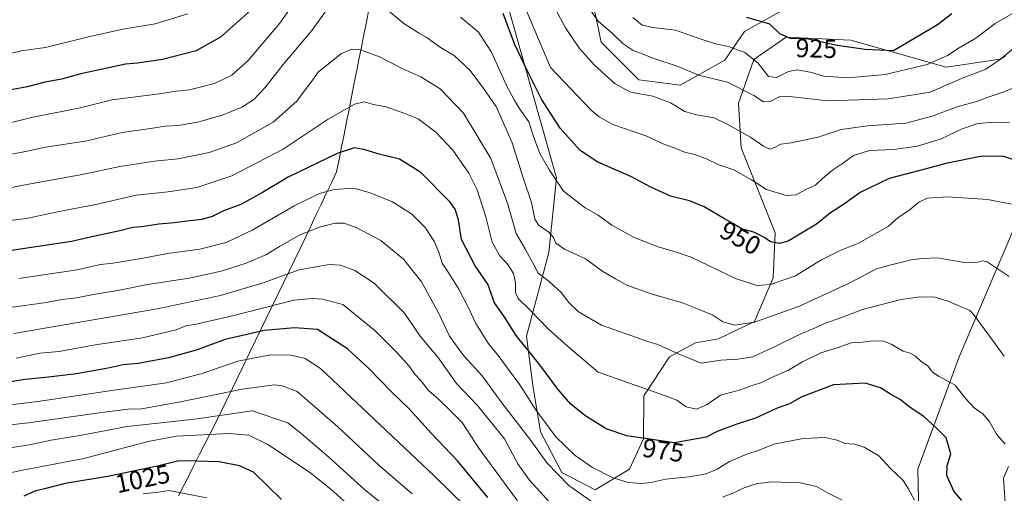
# Model space of a CAD drawing. Units: metres. Extents: x 624629 to 628086, y 4722614 to 4724989.
# Drawn here: x 627229 to 627607, y 4722915 to 4723097 of the extents above; entities that cross this region are included whole.
import ezdxf
from ezdxf.enums import TextEntityAlignment as Align

# ---------------------------------------------------------------- set-up
doc = ezdxf.new("R2010")
doc.units = ezdxf.units.M
doc.header["$MEASUREMENT"] = 0
for name, color, linetype, lineweight in [('Arbolado forestal CxS', 92, 'Continuous', 0), ('Curva de nivel maestra', 36, 'Continuous', 30), ('Curva de nivel normal', 36, 'Continuous', 0), ('Entidad de ámbito territorial', 19, 'Continuous', 0), ('Entidad de ámbito territorial CxS', 92, 'Continuous', 0), ('Rótulo de curva de nivel directora', 19, 'Continuous', 0)]:
    doc.layers.add(name, color=color, linetype=linetype, lineweight=lineweight)
doc.styles.add('Arial', font='txt', dxfattribs={"height": 0.2})

# ---------------------------------------------------------------- blocks, each defined once
blk = doc.blocks.new('*U172')
at = {"layer": 'Curva de nivel normal', "color": 36, "linetype": 'Continuous', "lineweight": 0}
blk.add_polyline3d([(627614.23, 4723101.64, 930), (627603.15, 4723095.25, 930), (627595.79, 4723089.66, 930), (627589.33, 4723085.9, 930), (627584.85, 4723082.95, 930), (627577.1, 4723079.56, 930), (627560.99, 4723075.66, 930), (627546.73, 4723074.43, 930), (627537.33, 4723075.11, 930), (627532.2, 4723076.56, 930), (627527.2, 4723077.45, 930), (627523.86, 4723076.84, 930), (627519.2, 4723074.56, 930), (627516.11, 4723075, 930), (627512.04, 4723080.18, 930), (627507.13, 4723084.18, 930), (627500.76, 4723086.48, 930), (627495.86, 4723087.43, 930), (627489.13, 4723089.59, 930), (627480.45, 4723092.74, 930), (627471.76, 4723093.69, 930), (627467.64, 4723094.6, 930), (627464.14, 4723097.62, 930)], dxfattribs=at)
blk = doc.blocks.new('*U175')
at = {"layer": 'Curva de nivel normal', "color": 36, "linetype": 'Continuous', "lineweight": 0}
blk.add_polyline3d([(627444.66, 4723105.03, 935), (627450.74, 4723096.12, 935), (627456.36, 4723091.4, 935), (627460.41, 4723087.45, 935), (627464.2, 4723084.94, 935), (627468.13, 4723083.46, 935), (627472.2, 4723081.8, 935), (627481.49, 4723078.78, 935), (627489.37, 4723075.43, 935), (627500.41, 4723072.73, 935), (627510.48, 4723067.6, 935), (627514.21, 4723065.22, 935), (627516.8, 4723065.37, 935), (627520.2, 4723067.16, 935), (627524.2, 4723067.3, 935), (627539.05, 4723065.66, 935), (627562.1, 4723066.32, 935), (627578.27, 4723069, 935), (627590.22, 4723074.19, 935), (627599.51, 4723077.81, 935), (627607.18, 4723082.92, 935)], dxfattribs=at)
blk = doc.blocks.new('*U198')
at = {"layer": 'Curva de nivel maestra', "color": 36, "linetype": 'Continuous', "lineweight": 30}
blk.add_polyline3d([(627586.47, 4723099.02, 925), (627581.01, 4723094.73, 925), (627564.08, 4723084.81, 925), (627553.31, 4723085.28, 925), (627542.51, 4723086.82, 925), (627531.5, 4723089.32, 925), (627524.66, 4723089.52, 925), (627520.53, 4723091.3, 925), (627516.7, 4723094.96, 925), (627507.82, 4723097.6, 925)], dxfattribs=at)

msp = doc.modelspace()

# ---------------------------------------------------------------- linework, layer by layer
at = {"layer": 'Arbolado forestal CxS', "color": 92, "linetype": 'Continuous', "lineweight": 0}
for points in [[(627618.87, 4723092.81, 935.46), (627605.2, 4723081.62, 936.21), (627584.32, 4723078.48, 933.63), (627547.79, 4723088.88, 924.39), (627522.97, 4723090.08, 925.65), (627513.11, 4723083.27, 928.43), (627510.5, 4723081.46, 929.91), (627504.62, 4723064.77, 937.64), (627505.74, 4723047.64, 942.26), (627518.74, 4723014.96, 949.84), (627517.95, 4722997.77, 955.23), (627510.8, 4722981.04, 961.13), (627497.01, 4722974.29, 962.67), (627488.15, 4722972.77, 963.48), (627478.13, 4722967.4, 966.02), (627468.38, 4722952.5, 971.26), (627468.22, 4722935.97, 975.72), (627462.82, 4722924.37, 978.99), (627449.7, 4722916.37, 983.18), (627436.8, 4722923, 983.92), (627428.73, 4722938.66, 981.36), (627425.69, 4722956.37, 977.68), (627423.24, 4722975.37, 973.76), (627431.87, 4723007.4, 961.77), (627434.87, 4723036.09, 954.37), (627414.39, 4723108.6, 947.01)], [(627414.39, 4723108.6, 947.01), (627434.87, 4723036.09, 954.37), (627431.87, 4723007.4, 961.77), (627423.24, 4722975.37, 973.76), (627425.69, 4722956.37, 977.68), (627428.73, 4722938.66, 981.36), (627436.8, 4722923, 983.92), (627449.7, 4722916.37, 983.18), (627462.82, 4722924.37, 978.99), (627468.22, 4722935.97, 975.72), (627468.38, 4722952.5, 971.26), (627478.13, 4722967.4, 966.02), (627488.15, 4722972.77, 963.48), (627497.01, 4722974.29, 962.67), (627510.8, 4722981.04, 961.13), (627517.95, 4722997.77, 955.23), (627518.74, 4723014.96, 949.84), (627505.74, 4723047.64, 942.26), (627504.62, 4723064.77, 937.64), (627510.5, 4723081.46, 929.91), (627513.11, 4723083.27, 928.43), (627522.97, 4723090.08, 925.65), (627547.79, 4723088.88, 924.39), (627584.32, 4723078.48, 933.63), (627605.2, 4723081.62, 936.21), (627618.87, 4723092.81, 935.46)], [(627414.39, 4723108.6, 947.01), (627434.87, 4723036.09, 954.37), (627431.87, 4723007.4, 961.77), (627423.24, 4722975.37, 973.76), (627425.69, 4722956.37, 977.68), (627428.73, 4722938.66, 981.36), (627436.8, 4722923, 983.92), (627449.7, 4722916.37, 983.18), (627462.82, 4722924.37, 978.99), (627468.22, 4722935.97, 975.72), (627468.38, 4722952.5, 971.26), (627478.13, 4722967.4, 966.02), (627488.15, 4722972.77, 963.48), (627497.01, 4722974.29, 962.67), (627510.8, 4722981.04, 961.13), (627517.95, 4722997.77, 955.23), (627518.74, 4723014.96, 949.84), (627505.74, 4723047.64, 942.26), (627504.62, 4723064.77, 937.64), (627510.5, 4723081.46, 929.91), (627513.11, 4723083.27, 928.43), (627522.97, 4723090.08, 925.65), (627547.79, 4723088.88, 924.39), (627584.32, 4723078.48, 933.63), (627605.2, 4723081.62, 936.21), (627618.87, 4723092.81, 935.46)], [(627414.39, 4723108.6, 947.01), (627434.87, 4723036.09, 954.37), (627431.87, 4723007.4, 961.77), (627423.24, 4722975.37, 973.76), (627425.69, 4722956.37, 977.68), (627428.73, 4722938.66, 981.36), (627436.8, 4722923, 983.92), (627449.7, 4722916.37, 983.18), (627462.82, 4722924.37, 978.99), (627468.22, 4722935.97, 975.72), (627468.38, 4722952.5, 971.26), (627478.13, 4722967.4, 966.02), (627488.15, 4722972.77, 963.48), (627497.01, 4722974.29, 962.67), (627510.8, 4722981.04, 961.13), (627517.95, 4722997.77, 955.23), (627518.74, 4723014.96, 949.84), (627505.74, 4723047.64, 942.26), (627504.62, 4723064.77, 937.64), (627510.5, 4723081.46, 929.91), (627513.11, 4723083.27, 928.43), (627522.97, 4723090.08, 925.65), (627547.79, 4723088.88, 924.39), (627584.32, 4723078.48, 933.63), (627605.2, 4723081.62, 936.21), (627618.87, 4723092.81, 935.46)], [(627447.11, 4723111.47, 932.33), (627451.93, 4723088.07, 936.76), (627466.38, 4723073.62, 939.24), (627482.21, 4723071.56, 937.96), (627499.41, 4723081.19, 932.8), (627506.98, 4723092.2, 927.97), (627525.56, 4723102.52, 920.88)], [(627525.56, 4723102.52, 920.88), (627506.98, 4723092.2, 927.97), (627499.41, 4723081.19, 932.8), (627482.21, 4723071.56, 937.96), (627466.38, 4723073.62, 939.24), (627451.93, 4723088.07, 936.76), (627447.11, 4723111.47, 932.33)], [(627525.56, 4723102.52, 920.88), (627506.98, 4723092.2, 927.97), (627499.41, 4723081.19, 932.8), (627482.21, 4723071.56, 937.96), (627466.38, 4723073.62, 939.24), (627451.93, 4723088.07, 936.76), (627447.11, 4723111.47, 932.33)], [(627525.56, 4723102.52, 920.88), (627506.98, 4723092.2, 927.97), (627499.41, 4723081.19, 932.8), (627482.21, 4723071.56, 937.96), (627466.38, 4723073.62, 939.24), (627451.93, 4723088.07, 936.76), (627447.11, 4723111.47, 932.33)], [(627610.97, 4722877.74, 970.52), (627604.07, 4722874.37, 973.84), (627595.16, 4722874.75, 977.41), (627583.41, 4722885.86, 979.91), (627573.92, 4722906.56, 979.58), (627573.42, 4722924.35, 978.2), (627589.36, 4722967.39, 967.84), (627610.23, 4723016.29, 957.69)], [(627610.23, 4723016.29, 957.69), (627589.36, 4722967.39, 967.84), (627573.42, 4722924.35, 978.2), (627573.92, 4722906.56, 979.58), (627583.41, 4722885.86, 979.91), (627595.16, 4722874.75, 977.41), (627604.07, 4722874.37, 973.84), (627610.97, 4722877.74, 970.52)], [(627610.23, 4723016.29, 957.69), (627589.36, 4722967.39, 967.84), (627573.42, 4722924.35, 978.2), (627573.92, 4722906.56, 979.58), (627583.41, 4722885.86, 979.91), (627595.16, 4722874.75, 977.41), (627604.07, 4722874.37, 973.84), (627610.97, 4722877.74, 970.52)], [(627610.23, 4723016.29, 957.69), (627589.36, 4722967.39, 967.84), (627573.42, 4722924.35, 978.2), (627573.92, 4722906.56, 979.58), (627583.41, 4722885.86, 979.91), (627595.16, 4722874.75, 977.41), (627604.07, 4722874.37, 973.84), (627610.97, 4722877.74, 970.52)]]:
    msp.add_polyline3d(points, dxfattribs=at)
at = {"layer": 'Curva de nivel maestra', "color": 36, "linetype": 'Continuous', "lineweight": 30}
for points in [[(627317.36, 4723100.22, 950), (627305.82, 4723090.01, 950), (627296.59, 4723084.82, 950), (627283.58, 4723081.5, 950), (627274.04, 4723080.04, 950), (627269.36, 4723079.71, 950), (627252.22, 4723075.91, 950), (627244.81, 4723073.87, 950), (627238.54, 4723072.74, 950), (627231.62, 4723070.93, 950), (627222.04, 4723069.16, 950)], [(627614.74, 4723041.44, 950), (627606.52, 4723044.2, 950), (627598.19, 4723044.44, 950), (627584.19, 4723041.63, 950), (627576.67, 4723039.48, 950), (627562.47, 4723035.77, 950), (627551.37, 4723030.42, 950), (627544.89, 4723025.86, 950), (627539.95, 4723022.72, 950), (627534.54, 4723018.35, 950), (627523.68, 4723011.82, 950), (627520.32, 4723010.85, 950), (627517, 4723011.59, 950), (627514.4, 4723013.33, 950), (627510.56, 4723015.25, 950), (627505.86, 4723016.52, 950), (627502.71, 4723018.5, 950), (627499.3, 4723020.38, 950), (627491.54, 4723024.98, 950), (627485.82, 4723027.2, 950), (627478.52, 4723029.03, 950), (627471, 4723032.5, 950), (627463.39, 4723036.58, 950), (627450.7, 4723042.09, 950), (627443.9, 4723046.54, 950), (627436.16, 4723055.1, 950), (627429.01, 4723066.26, 950), (627423.79, 4723076.72, 950), (627418.7, 4723087.42, 950), (627414.37, 4723099.08, 950)], [(627590.34, 4722912.38, 975), (627587.31, 4722915.95, 975), (627584.57, 4722921.86, 975), (627584.76, 4722925.58, 975), (627586.17, 4722930.24, 975), (627584.4, 4722936.38, 975), (627580.62, 4722940.01, 975), (627575.75, 4722944.5, 975), (627570.15, 4722948.24, 975), (627566.67, 4722951.08, 975), (627563.41, 4722952.83, 975), (627559.16, 4722955.58, 975), (627553.25, 4722957.33, 975), (627541.06, 4722956.71, 975), (627529, 4722952.04, 975), (627524.29, 4722949.46, 975), (627519.53, 4722947.72, 975), (627511.2, 4722943.92, 975), (627504.03, 4722941.59, 975), (627496.53, 4722938.78, 975), (627492.29, 4722936.59, 975), (627480.1, 4722934.47, 975), (627461.85, 4722937.1, 975), (627453.88, 4722939.87, 975), (627445.67, 4722944.89, 975), (627440.27, 4722949.29, 975), (627435.31, 4722955.04, 975), (627428.36, 4722964.42, 975), (627419.31, 4722975.63, 975), (627414.75, 4722982.85, 975), (627411.04, 4722988.08, 975), (627408.44, 4722995.31, 975), (627403.56, 4723002.35, 975), (627398.35, 4723012.42, 975), (627397.24, 4723019.91, 975), (627395.92, 4723024.06, 975), (627393.89, 4723026.89, 975), (627382.73, 4723038.18, 975), (627374.57, 4723043.28, 975), (627366.82, 4723045.2, 975), (627360.89, 4723046.93, 975), (627357.22, 4723047.63, 975), (627350.64, 4723045.43, 975), (627331.89, 4723036.32, 975), (627322.01, 4723030.4, 975), (627313.69, 4723025.85, 975), (627307.01, 4723023.36, 975), (627302.68, 4723021.2, 975), (627298.71, 4723020.07, 975), (627293.01, 4723019.48, 975), (627288.23, 4723018.76, 975), (627282.23, 4723018.32, 975), (627275.56, 4723017.34, 975), (627272.23, 4723017.05, 975), (627267.23, 4723015.76, 975), (627257.67, 4723013.73, 975), (627248.64, 4723011.71, 975), (627230.73, 4723009.02, 975), (627211.97, 4723005.98, 975)], [(627408.45, 4722913.48, 1000), (627396.82, 4722927.55, 1000), (627386.74, 4722938.2, 1000), (627378.27, 4722947.46, 1000), (627371.52, 4722953.94, 1000), (627362.97, 4722962.85, 1000), (627354.58, 4722970.5, 1000), (627343.15, 4722977.87, 1000), (627334.25, 4722978.61, 1000), (627322.69, 4722977.57, 1000), (627307.65, 4722974.09, 1000), (627296.56, 4722969.98, 1000), (627285.89, 4722966.98, 1000), (627274.23, 4722964.92, 1000), (627268.55, 4722964.31, 1000), (627262.77, 4722963.02, 1000), (627250.57, 4722960.96, 1000), (627239.82, 4722959.68, 1000), (627230.9, 4722958.74, 1000), (627209.24, 4722955.29, 1000)], [(627329.32, 4722912.76, 1025), (627318.49, 4722923.2, 1025), (627313.18, 4722925.58, 1025), (627305.33, 4722927.15, 1025), (627296.75, 4722927.46, 1025), (627289.89, 4722927.6, 1025), (627282.22, 4722925.59, 1025), (627263.28, 4722921.62, 1025), (627246.23, 4722918.82, 1025), (627238.82, 4722916.89, 1025), (627234.57, 4722915.92, 1025), (627230.42, 4722913.99, 1025)]]:
    msp.add_polyline3d(points, dxfattribs=at)
at = {"layer": 'Curva de nivel normal', "color": 36, "linetype": 'Continuous', "lineweight": 0}
for points in [[(627341.35, 4723113.43, 955), (627328.62, 4723095.4, 955), (627316.44, 4723081.1, 955), (627310.24, 4723075.42, 955), (627303.55, 4723072.24, 955), (627293.94, 4723069.77, 955), (627288.99, 4723069.34, 955), (627282.32, 4723068.35, 955), (627264.34, 4723065.95, 955), (627252.01, 4723062.98, 955), (627233.32, 4723059.17, 955), (627222.57, 4723056.48, 955)], [(627608.66, 4723057.18, 945), (627602.51, 4723057.45, 945), (627596.56, 4723056.97, 945), (627590.47, 4723054.84, 945), (627582.37, 4723051.04, 945), (627573.29, 4723048.19, 945), (627564.24, 4723046.93, 945), (627554.96, 4723046.54, 945), (627548.82, 4723044.65, 945), (627544.61, 4723041.54, 945), (627540.68, 4723039.01, 945), (627536.9, 4723035.88, 945), (627534.2, 4723033.26, 945), (627530.53, 4723031.56, 945), (627526.8, 4723029.53, 945), (627522.93, 4723029.32, 945), (627515.42, 4723031.61, 945), (627509.69, 4723035.34, 945), (627502.82, 4723039.12, 945), (627496.89, 4723041.15, 945), (627492.34, 4723043.35, 945), (627487.39, 4723045.14, 945), (627484.27, 4723045.75, 945), (627480.56, 4723047.31, 945), (627475.96, 4723049.02, 945), (627469.08, 4723052.14, 945), (627456.49, 4723056.59, 945), (627451.18, 4723059.42, 945), (627448.15, 4723062.02, 945), (627432.54, 4723078.43, 945), (627421.53, 4723104.46, 945)], [(627610.85, 4723070.83, 940), (627606.19, 4723068.99, 940), (627600.85, 4723067.21, 940), (627595.96, 4723065.37, 940), (627588.62, 4723063.36, 940), (627579.01, 4723059.67, 940), (627568.86, 4723057.11, 940), (627554.18, 4723056.05, 940), (627544.09, 4723054.63, 940), (627535.25, 4723051.64, 940), (627524.81, 4723049.55, 940), (627520.87, 4723049.04, 940), (627518.53, 4723047.7, 940), (627516.53, 4723047.12, 940), (627514.2, 4723048.22, 940), (627509.25, 4723051.74, 940), (627500.29, 4723056.7, 940), (627495.37, 4723059.15, 940), (627488.48, 4723060.19, 940), (627484.02, 4723061.58, 940), (627478.53, 4723064.82, 940), (627471.8, 4723067.43, 940), (627463.2, 4723068.99, 940), (627457.3, 4723072.1, 940), (627449.35, 4723079.24, 940), (627443.59, 4723085.67, 940), (627438.25, 4723093.57, 940), (627432.66, 4723104.06, 940)], [(627293.35, 4723098.94, 945), (627280.76, 4723095.1, 945), (627268.45, 4723093.05, 945), (627254.7, 4723090.01, 945), (627238.77, 4723086.02, 945), (627229.37, 4723084.8, 945), (627218.1, 4723082.06, 945), (627208.37, 4723079.01, 945), (627195.94, 4723076.95, 945), (627176.05, 4723075.53, 945), (627167.23, 4723074.72, 945), (627164.03, 4723074.72, 945), (627158.88, 4723074.1, 945), (627148.11, 4723073.25, 945), (627142.84, 4723072.92, 945), (627140.14, 4723073.52, 945), (627129.76, 4723078.6, 945), (627123.44, 4723081.18, 945), (627120.17, 4723081.63, 945), (627114.95, 4723082.98, 945), (627106.53, 4723086.52, 945), (627100.15, 4723090.81, 945), (627093.39, 4723094.18, 945), (627086.58, 4723098.44, 945)], [(627346.79, 4723100.82, 960), (627340.88, 4723092.54, 960), (627329.89, 4723079.58, 960), (627322.89, 4723070.62, 960), (627318.56, 4723066.02, 960), (627314.06, 4723063.15, 960), (627306.89, 4723060.22, 960), (627297.15, 4723057.4, 960), (627289.6, 4723056.09, 960), (627284.59, 4723055.91, 960), (627278.99, 4723054.96, 960), (627268.17, 4723053.45, 960), (627253.9, 4723050.17, 960), (627238.7, 4723047.9, 960), (627231.1, 4723046.21, 960), (627225.04, 4723045.06, 960)], [(627608.57, 4722998.22, 960), (627600.08, 4723003.86, 960), (627598.36, 4723004.31, 960), (627596.45, 4723003.69, 960), (627591.97, 4723003.42, 960), (627581.02, 4723005.37, 960), (627574.98, 4723005.19, 960), (627570.92, 4723004.67, 960), (627562.7, 4723002.58, 960), (627557.55, 4723001.12, 960), (627547.13, 4722995.62, 960), (627528.1, 4722986.88, 960), (627510.86, 4722980.78, 960), (627503.2, 4722979.57, 960), (627498.6, 4722980.9, 960), (627494.79, 4722983.42, 960), (627490.15, 4722985.34, 960), (627483.17, 4722988.09, 960), (627471.2, 4722991.57, 960), (627461.75, 4722994.89, 960), (627457.42, 4722997.28, 960), (627452.61, 4723000.12, 960), (627445.97, 4723004.97, 960), (627437.85, 4723008.69, 960), (627434.58, 4723011.05, 960), (627433.62, 4723013.2, 960), (627431.8, 4723015.32, 960), (627428.02, 4723017.74, 960), (627426.51, 4723020.23, 960), (627425.18, 4723026.64, 960), (627422.08, 4723036.08, 960), (627417.81, 4723049.49, 960), (627411.62, 4723063.44, 960), (627406.58, 4723070.75, 960), (627401.72, 4723077.22, 960), (627395.53, 4723083, 960), (627390.31, 4723086.06, 960), (627385.2, 4723089.82, 960), (627381.8, 4723091.64, 960), (627376.26, 4723095.31, 960), (627369.49, 4723100.84, 960)], [(627609.44, 4723025.94, 955), (627600.34, 4723027.76, 955), (627584.85, 4723028.84, 955), (627577.11, 4723028.25, 955), (627573.82, 4723026.76, 955), (627570.07, 4723023.59, 955), (627565.92, 4723020.86, 955), (627562.12, 4723017.36, 955), (627550.71, 4723010.97, 955), (627543.68, 4723008.22, 955), (627536.31, 4723004.54, 955), (627526.49, 4722998.51, 955), (627517, 4722995.15, 955), (627511.66, 4722994.79, 955), (627503.5, 4722997.47, 955), (627486.48, 4723005.65, 955), (627479.93, 4723007.82, 955), (627473.83, 4723009.56, 955), (627464.67, 4723013.25, 955), (627456.09, 4723017.92, 955), (627450.75, 4723021.7, 955), (627445.84, 4723024.58, 955), (627437.45, 4723031, 955), (627431.83, 4723039.43, 955), (627428.38, 4723045.44, 955), (627425.94, 4723051.99, 955), (627424.2, 4723057.59, 955), (627420.7, 4723062.42, 955), (627418.74, 4723065.8, 955), (627415.69, 4723071.45, 955), (627409.84, 4723084.23, 955), (627404.84, 4723091.98, 955), (627397.92, 4723097.66, 955)], [(627606.66, 4722967.68, 965), (627595.1, 4722983.47, 965), (627593.46, 4722985.21, 965), (627585.32, 4722988.62, 965), (627580.12, 4722990.26, 965), (627574.23, 4722990.39, 965), (627567.03, 4722989.38, 965), (627552.19, 4722985.64, 965), (627543.53, 4722982.24, 965), (627538.3, 4722980.49, 965), (627533.61, 4722978.3, 965), (627528.63, 4722976.24, 965), (627518.53, 4722971.28, 965), (627514.2, 4722969.39, 965), (627510.2, 4722967.45, 965), (627504.53, 4722966.56, 965), (627497.89, 4722966.19, 965), (627490.27, 4722965.01, 965), (627481.2, 4722968.71, 965), (627473.64, 4722972.11, 965), (627470.22, 4722973.22, 965), (627452.03, 4722979.53, 965), (627443.26, 4722984.68, 965), (627439.53, 4722988.26, 965), (627436.64, 4722992.04, 965), (627432.02, 4722996.29, 965), (627427.83, 4722999.49, 965), (627426.02, 4723002.92, 965), (627422.87, 4723008.59, 965), (627419.31, 4723014.7, 965), (627416.02, 4723026.4, 965), (627409.62, 4723043.54, 965), (627399.15, 4723060.92, 965), (627390.22, 4723070.19, 965), (627382.77, 4723074.81, 965), (627375.88, 4723077.91, 965), (627366.88, 4723082.49, 965), (627359.55, 4723085.19, 965), (627356.22, 4723085.48, 965), (627352.27, 4723083.71, 965), (627343.54, 4723076.75, 965), (627340.56, 4723072.6, 965), (627337.98, 4723069.32, 965), (627335.21, 4723065.5, 965), (627326.09, 4723057.37, 965), (627312.03, 4723049.56, 965), (627301.51, 4723045.82, 965), (627289.63, 4723043.42, 965), (627280.56, 4723042.48, 965), (627267.18, 4723040.42, 965), (627252.75, 4723037.33, 965), (627231.53, 4723033.55, 965), (627211.1, 4723029.45, 965)], [(627607.01, 4722933.94, 970), (627603.62, 4722937.77, 970), (627600.82, 4722942.76, 970), (627598.42, 4722945.5, 970), (627595.07, 4722947.82, 970), (627591.92, 4722951.33, 970), (627587.77, 4722956.61, 970), (627581.62, 4722959.83, 970), (627579.08, 4722961.58, 970), (627577.32, 4722963.97, 970), (627574.8, 4722965.67, 970), (627572.55, 4722967.74, 970), (627570.52, 4722968.84, 970), (627567.85, 4722969.6, 970), (627563.21, 4722972.34, 970), (627560.28, 4722973.39, 970), (627556.21, 4722973.55, 970), (627551.19, 4722972.98, 970), (627547.86, 4722972.74, 970), (627542.53, 4722970.82, 970), (627536.2, 4722968.92, 970), (627529.2, 4722965.52, 970), (627523.86, 4722962.36, 970), (627517.32, 4722959.46, 970), (627513.22, 4722957.49, 970), (627509.85, 4722956.39, 970), (627505.45, 4722954.83, 970), (627497.69, 4722952.75, 970), (627492.57, 4722949.11, 970), (627488.53, 4722947.36, 970), (627484.53, 4722948.2, 970), (627480.96, 4722950.8, 970), (627476.6, 4722952.51, 970), (627450.76, 4722961.49, 970), (627438.89, 4722971.65, 970), (627431.79, 4722978.03, 970), (627424.51, 4722985.58, 970), (627420.12, 4722989.85, 970), (627419.04, 4722992.1, 970), (627419.06, 4722995.79, 970), (627418.26, 4722999.34, 970), (627416.15, 4723002.88, 970), (627413.07, 4723006.13, 970), (627410.07, 4723011.45, 970), (627407.74, 4723021.13, 970), (627404.37, 4723031.42, 970), (627401.16, 4723037.88, 970), (627395.02, 4723046.73, 970), (627388.53, 4723053.58, 970), (627381.71, 4723058.75, 970), (627376.64, 4723060.79, 970), (627369.39, 4723063.34, 970), (627364.59, 4723064.26, 970), (627361.04, 4723065.18, 970), (627357.26, 4723064.3, 970), (627347.22, 4723058.57, 970), (627329.89, 4723047.04, 970), (627310.23, 4723036.79, 970), (627296.78, 4723032.33, 970), (627285.79, 4723030.76, 970), (627273.45, 4723029.41, 970), (627258.04, 4723025.84, 970), (627245.86, 4723023.54, 970), (627231.33, 4723020.46, 970), (627224.12, 4723019.58, 970)], [(627572.18, 4722912.46, 980), (627569.72, 4722916.9, 980), (627567.83, 4722920.01, 980), (627562.98, 4722924.59, 980), (627558.49, 4722929.49, 980), (627552.92, 4722932.82, 980), (627549.13, 4722933.91, 980), (627545.47, 4722934.22, 980), (627542.46, 4722935.45, 980), (627537.9, 4722936.5, 980), (627529.53, 4722936.12, 980), (627518.2, 4722933.98, 980), (627512.53, 4722931.64, 980), (627507.86, 4722930.08, 980), (627501.2, 4722927.3, 980), (627496.53, 4722924.38, 980), (627492.2, 4722922.56, 980), (627485.76, 4722921.35, 980), (627476.79, 4722920.46, 980), (627471.02, 4722919.19, 980), (627467.5, 4722918.85, 980), (627462.32, 4722919.28, 980), (627456.13, 4722921.08, 980), (627448.66, 4722924.95, 980), (627442.01, 4722929.55, 980), (627434.5, 4722936.79, 980), (627426.88, 4722947.06, 980), (627420.77, 4722956.64, 980), (627415.95, 4722963.09, 980), (627412.46, 4722967.91, 980), (627408.56, 4722972.69, 980), (627403.85, 4722980.25, 980), (627401.36, 4722985.66, 980), (627397.29, 4722993.34, 980), (627393.52, 4722999.57, 980), (627390.91, 4723003.4, 980), (627389.79, 4723007.24, 980), (627388.05, 4723011.53, 980), (627384.36, 4723017.08, 980), (627379.13, 4723022.25, 980), (627371.65, 4723026.98, 980), (627362.96, 4723030.41, 980), (627357.07, 4723032.17, 980), (627349.46, 4723031.58, 980), (627343.88, 4723030.02, 980), (627334.41, 4723025.46, 980), (627318, 4723015.98, 980), (627308.09, 4723011.29, 980), (627297.89, 4723008.75, 980), (627285.56, 4723007.06, 980), (627275.56, 4723005.18, 980), (627264.55, 4723003.39, 980), (627259.83, 4723002.81, 980), (627250.81, 4723000.84, 980), (627228.5, 4722997.53, 980)], [(627449.94, 4722910.76, 985), (627439.51, 4722918.02, 985), (627431.23, 4722926.63, 985), (627424.95, 4722935.35, 985), (627413.85, 4722949.77, 985), (627406.27, 4722960.1, 985), (627399.3, 4722967.76, 985), (627393.72, 4722975.34, 985), (627389.59, 4722984.27, 985), (627383.02, 4722996.22, 985), (627376.21, 4723004.77, 985), (627367.36, 4723012.07, 985), (627358, 4723017.06, 985), (627353.2, 4723018.7, 985), (627349.88, 4723018.69, 985), (627344.22, 4723017.3, 985), (627336.38, 4723014.22, 985), (627328.52, 4723009.74, 985), (627323.59, 4723006.63, 985), (627315.72, 4723003.34, 985), (627306.16, 4723000.26, 985), (627293.8, 4722997.63, 985), (627277.9, 4722995.2, 985), (627266.53, 4722992.88, 985), (627258.5, 4722991.54, 985), (627249.84, 4722989.88, 985), (627244.99, 4722989.36, 985), (627239.13, 4722988.31, 985), (627224.12, 4722986.23, 985)], [(627434.72, 4722908.93, 990), (627424.44, 4722920.1, 990), (627419.94, 4722926.37, 990), (627414.85, 4722935.98, 990), (627404.48, 4722948.7, 990), (627396.5, 4722957.2, 990), (627389.25, 4722967.24, 990), (627382.53, 4722975.37, 990), (627376.52, 4722984.18, 990), (627364.78, 4722995.67, 990), (627357.37, 4723000.49, 990), (627351.9, 4723002.61, 990), (627347.52, 4723002.79, 990), (627336.05, 4723000.81, 990), (627322.22, 4722995.8, 990), (627305.89, 4722990.94, 990), (627281.56, 4722985.82, 990), (627258.56, 4722981.81, 990), (627226.61, 4722976.41, 990)], [(627421.25, 4722910.27, 995), (627405.3, 4722932.03, 995), (627398.61, 4722942.2, 995), (627393.62, 4722947.26, 995), (627389.66, 4722951.09, 995), (627385.69, 4722954.49, 995), (627382.63, 4722958.5, 995), (627380.33, 4722960.96, 995), (627378.34, 4722963.69, 995), (627373.69, 4722968.97, 995), (627365.1, 4722977.57, 995), (627352.78, 4722987.5, 995), (627345.16, 4722989.57, 995), (627341.02, 4722989.78, 995), (627333.98, 4722989.11, 995), (627310.47, 4722983.16, 995), (627296.54, 4722980, 995), (627292.56, 4722979.29, 995), (627288.89, 4722977.76, 995), (627275.9, 4722974.75, 995), (627257.82, 4722971.99, 995), (627243.9, 4722969.53, 995), (627236.54, 4722968.86, 995), (627227.44, 4722966.88, 995)], [(627400.16, 4722909.74, 1005), (627387.84, 4722921.8, 1005), (627344.24, 4722962.96, 1005), (627338.34, 4722966.84, 1005), (627333.03, 4722968.02, 1005), (627325.01, 4722968.24, 1005), (627312.47, 4722965.81, 1005), (627298.88, 4722961.02, 1005), (627285.19, 4722957.44, 1005), (627264.22, 4722954.53, 1005), (627235.78, 4722950.23, 1005), (627218.73, 4722948.27, 1005)], [(627379.42, 4722914.82, 1010), (627366.64, 4722925.92, 1010), (627350.92, 4722940.56, 1010), (627335.35, 4722954.07, 1010), (627329.59, 4722956.3, 1010), (627326.56, 4722956.74, 1010), (627314.18, 4722955.07, 1010), (627290.52, 4722950.21, 1010), (627275.59, 4722947.47, 1010), (627270.36, 4722947.3, 1010), (627259.26, 4722945.92, 1010), (627232.24, 4722942.12, 1010), (627221.9, 4722940.94, 1010)], [(627369.82, 4722909.55, 1015), (627361.1, 4722916.5, 1015), (627347.55, 4722928.84, 1015), (627336.75, 4722938.09, 1015), (627331.77, 4722942.1, 1015), (627317.98, 4722946.69, 1015), (627295.86, 4722943.49, 1015), (627270.1, 4722940.72, 1015), (627251.87, 4722937.22, 1015), (627240.9, 4722935.4, 1015), (627232.57, 4722933.61, 1015), (627225.18, 4722932.5, 1015)], [(627288.89, 4722937.01, 1020), (627278.15, 4722934.98, 1020), (627264.58, 4722931.32, 1020), (627253.41, 4722928.44, 1020), (627229.22, 4722923.88, 1020), (627218.17, 4722921.46, 1020)], [(627354.39, 4722911.12, 1020), (627348.22, 4722916.62, 1020), (627340.01, 4722923.23, 1020), (627324.04, 4722933.81, 1020), (627316.72, 4722937.43, 1020), (627309.26, 4722937.97, 1020), (627288.89, 4722937.01, 1020)], [(627607.42, 4722906.1, 970), (627606.29, 4722920.88, 970), (627608.29, 4722925.37, 970)], [(627300.65, 4722913.37, 1030), (627286.11, 4722916.17, 1030), (627282.12, 4722915.53, 1030), (627276.2, 4722914.92, 1030)], [(627544.49, 4722912.49, 985), (627539.01, 4722915.09, 985), (627534.59, 4722917.68, 985), (627528.35, 4722919.08, 985), (627517.18, 4722919.53, 985), (627514.6, 4722919.14, 985), (627511.85, 4722918.87, 985), (627506.88, 4722917.2, 985), (627502.54, 4722915.1, 985), (627498.5, 4722913.65, 985)]]:
    msp.add_polyline3d(points, dxfattribs=at)
at = {"layer": 'Entidad de ámbito territorial', "color": 19, "linetype": 'Continuous', "lineweight": 0}
msp.add_polyline3d([(627362.83, 4723100.64, 960.66), (627361.88, 4723095.85, 961.86), (627360.92, 4723091.05, 963.2), (627359.96, 4723086.26, 964.54), (627359.01, 4723081.47, 965.79), (627358.05, 4723076.68, 967.04), (627357.1, 4723071.89, 968.27), (627356.14, 4723067.1, 969.1), (627355.19, 4723062.31, 970.09), (627354.23, 4723057.52, 971.33), (627353.28, 4723052.73, 972.69), (627352.32, 4723047.94, 974.36), (627351.37, 4723043.15, 976.11), (627350.41, 4723038.36, 977.6), (627348.43, 4723034.2, 978.58), (627346.46, 4723030.04, 980.29), (627344.48, 4723025.88, 981.68), (627342.51, 4723021.71, 982.96), (627340.53, 4723017.55, 984.2), (627338.56, 4723013.39, 986.16), (627336.58, 4723009.23, 987.07), (627334.4, 4723004.75, 988.23), (627332.23, 4723000.27, 989.81), (627330.05, 4722995.79, 991.49), (627327.88, 4722991.31, 993.36), (627325.7, 4722986.83, 995.32), (627323.52, 4722982.35, 997.17), (627321.35, 4722977.87, 999.39), (627319.17, 4722973.38, 1001.87), (627317, 4722968.9, 1003.95), (627314.82, 4722964.42, 1006.11), (627312.64, 4722959.94, 1007.75), (627310.47, 4722955.46, 1009.42), (627308.29, 4722950.98, 1011.56), (627306.12, 4722946.5, 1013.59), (627303.94, 4722942.02, 1016.37), (627301.91, 4722938.03, 1019.57), (627299.89, 4722934.03, 1021.99), (627297.86, 4722930.04, 1023.68), (627295.83, 4722926.04, 1025.27), (627293.8, 4722922.05, 1026.95), (627291.78, 4722918.05, 1028.92), (627289.75, 4722914.06, 1030.78)], dxfattribs=at)
msp.add_polyline3d([(627362.83, 4723100.64, 960.66), (627361.88, 4723095.85, 961.86), (627360.92, 4723091.05, 963.2), (627359.96, 4723086.26, 964.54), (627359.01, 4723081.47, 965.79), (627358.05, 4723076.68, 967.04), (627357.1, 4723071.89, 968.27), (627356.14, 4723067.1, 969.1), (627355.19, 4723062.31, 970.09), (627354.23, 4723057.52, 971.33), (627353.28, 4723052.73, 972.69), (627352.32, 4723047.94, 974.36), (627351.37, 4723043.15, 976.11), (627350.41, 4723038.36, 977.6), (627348.43, 4723034.2, 978.58), (627346.46, 4723030.04, 980.29), (627344.48, 4723025.88, 981.68), (627342.51, 4723021.71, 982.96), (627340.53, 4723017.55, 984.2), (627338.56, 4723013.39, 986.16), (627336.58, 4723009.23, 987.07), (627334.4, 4723004.75, 988.23), (627332.23, 4723000.27, 989.81), (627330.05, 4722995.79, 991.49), (627327.88, 4722991.31, 993.36), (627325.7, 4722986.83, 995.32), (627323.52, 4722982.35, 997.17), (627321.35, 4722977.87, 999.39), (627319.17, 4722973.38, 1001.87), (627317, 4722968.9, 1003.95), (627314.82, 4722964.42, 1006.11), (627312.64, 4722959.94, 1007.75), (627310.47, 4722955.46, 1009.42), (627308.29, 4722950.98, 1011.56), (627306.12, 4722946.5, 1013.59), (627303.94, 4722942.02, 1016.37), (627301.91, 4722938.03, 1019.57), (627299.89, 4722934.03, 1021.99), (627297.86, 4722930.04, 1023.68), (627295.83, 4722926.04, 1025.27), (627293.8, 4722922.05, 1026.95), (627291.78, 4722918.05, 1028.92), (627289.75, 4722914.06, 1030.78)], dxfattribs=at)
at = {"layer": 'Entidad de ámbito territorial CxS', "color": 92, "linetype": 'Continuous', "lineweight": 0}
for points in [[(627289.75, 4722914.06, 1030.78), (627291.78, 4722918.05, 1028.92), (627293.8, 4722922.05, 1026.95), (627295.83, 4722926.04, 1025.27), (627297.86, 4722930.04, 1023.68), (627299.89, 4722934.03, 1021.99), (627301.91, 4722938.03, 1019.57), (627303.94, 4722942.02, 1016.37), (627306.12, 4722946.5, 1013.59), (627308.29, 4722950.98, 1011.56), (627310.47, 4722955.46, 1009.42), (627312.64, 4722959.94, 1007.75), (627314.82, 4722964.42, 1006.11), (627317, 4722968.9, 1003.95), (627319.17, 4722973.38, 1001.87), (627321.35, 4722977.87, 999.39), (627323.52, 4722982.35, 997.17), (627325.7, 4722986.83, 995.32), (627327.88, 4722991.31, 993.36), (627330.05, 4722995.79, 991.49), (627332.23, 4723000.27, 989.81), (627334.4, 4723004.75, 988.23), (627336.58, 4723009.23, 987.07), (627338.56, 4723013.39, 986.16), (627340.53, 4723017.55, 984.2), (627342.51, 4723021.71, 982.96), (627344.48, 4723025.88, 981.68), (627346.46, 4723030.04, 980.29), (627348.43, 4723034.2, 978.58), (627350.41, 4723038.36, 977.6), (627351.37, 4723043.15, 976.11), (627352.32, 4723047.94, 974.36), (627353.28, 4723052.73, 972.69), (627354.23, 4723057.52, 971.33), (627355.19, 4723062.31, 970.09), (627356.14, 4723067.1, 969.1), (627357.1, 4723071.89, 968.27), (627358.05, 4723076.68, 967.04), (627359.01, 4723081.47, 965.79), (627359.96, 4723086.26, 964.54), (627360.92, 4723091.05, 963.2), (627361.88, 4723095.85, 961.86), (627362.83, 4723100.64, 960.66)], [(627362.83, 4723100.64, 960.66), (627361.88, 4723095.85, 961.86), (627360.92, 4723091.05, 963.2), (627359.96, 4723086.26, 964.54), (627359.01, 4723081.47, 965.79), (627358.05, 4723076.68, 967.04), (627357.1, 4723071.89, 968.27), (627356.14, 4723067.1, 969.1), (627355.19, 4723062.31, 970.09), (627354.23, 4723057.52, 971.33), (627353.28, 4723052.73, 972.69), (627352.32, 4723047.94, 974.36), (627351.37, 4723043.15, 976.11), (627350.41, 4723038.36, 977.6), (627348.43, 4723034.2, 978.58), (627346.46, 4723030.04, 980.29), (627344.48, 4723025.88, 981.68), (627342.51, 4723021.71, 982.96), (627340.53, 4723017.55, 984.2), (627338.56, 4723013.39, 986.16), (627336.58, 4723009.23, 987.07), (627334.4, 4723004.75, 988.23), (627332.23, 4723000.27, 989.81), (627330.05, 4722995.79, 991.49), (627327.88, 4722991.31, 993.36), (627325.7, 4722986.83, 995.32), (627323.52, 4722982.35, 997.17), (627321.35, 4722977.87, 999.39), (627319.17, 4722973.38, 1001.87), (627317, 4722968.9, 1003.95), (627314.82, 4722964.42, 1006.11), (627312.64, 4722959.94, 1007.75), (627310.47, 4722955.46, 1009.42), (627308.29, 4722950.98, 1011.56), (627306.12, 4722946.5, 1013.59), (627303.94, 4722942.02, 1016.37), (627301.91, 4722938.03, 1019.57), (627299.89, 4722934.03, 1021.99), (627297.86, 4722930.04, 1023.68), (627295.83, 4722926.04, 1025.27), (627293.8, 4722922.05, 1026.95), (627291.78, 4722918.05, 1028.92), (627289.75, 4722914.06, 1030.78)]]:
    msp.add_polyline3d(points, dxfattribs=at)

# ---------------------------------------------------------------- block references
at = {"layer": 'Curva de nivel maestra', "color": 36, "linetype": 'Continuous', "lineweight": 30}
msp.add_blockref('*U198', (0, 0), dxfattribs=at)
at = {"layer": 'Curva de nivel normal', "color": 36, "linetype": 'Continuous', "lineweight": 0}
for name in ['*U172', '*U175']:
    msp.add_blockref(name, (0, 0), dxfattribs=at)

# ---------------------------------------------------------------- texts
at = {"layer": 'Rótulo de curva de nivel directora', "color": 19, "linetype": 'Continuous', "lineweight": 0, "style": 'Arial'}
for s, rotation, p in [('925', -1.6749, (627534.52, 4723085.7)), ('950', -28.8687, (627505.41, 4723012.99)), ('975', -8.2003, (627475.73, 4722931.54)), ('1025', 11.8385, (627275.99, 4722920.68))]:
    msp.add_text(s, height=7, rotation=rotation, dxfattribs=at).set_placement(p, align=Align.MIDDLE_CENTER)

doc.saveas('drawing.dxf')
